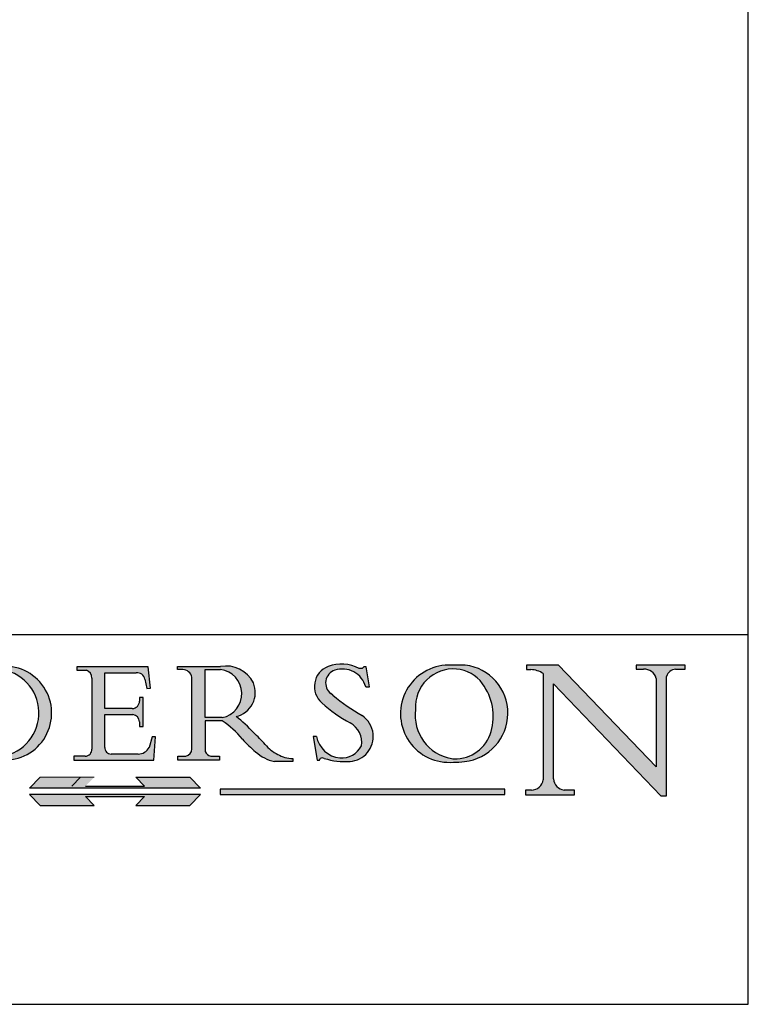
# Model space of a CAD drawing. Units: millimetres. Extents: x 2359 to 4009, y 1448 to 2596.
# Drawn here: x 3871 to 4009, y 1448 to 1635 of the extents above; entities that cross this region are included whole.
import ezdxf

# ---------------------------------------------------------------- set-up
doc = ezdxf.new("R2010")
doc.units = ezdxf.units.MM
doc.header["$LTSCALE"] = 0.5
doc.linetypes.add('CONTINUOUS_ACAD', pattern=[0])
doc.linetypes.add('DOUBLE_DASH_TRIPLE_DOT', pattern=[0.3984, 0.1181, -0.0295, 0.1181, -0.0295, 0.0049, -0.0295, 0.0049, -0.0295, 0.0049, -0.0295])
doc.styles.get("Standard").update_dxf_attribs({"font": 'ARIAL.TTF'})

# ---------------------------------------------------------------- blocks, each defined once
blk = doc.blocks.new('*U1')
h = blk.add_hatch(color=256)
edge = h.paths.add_edge_path(flags=16)
edge.add_line((129.0158013944008, 41.72132575674042), (126.8474422423256, 41.72132575674042))
edge.add_line((126.8474422423256, 41.72132575674042), (126.8474422423256, 34.01828233712216))
edge.add_arc((127.4121233785852, 34.05344370007729), 0.5657747847795487, 183.5630728646947, 270)
edge.add_line((127.4121233785852, 33.48766891529775), (129.2967718760781, 33.48766891529775))
edge.add_arc((128.6383138931824, 37.58682170857503), 4.151700921052971, 279.1256196326258, 444.7832579466122)
edge = h.paths.add_edge_path()
edge.add_arc((124.8019237182614, 40.8351095659028), 0.8910963276072079, 0, 84.00085025510522)
edge.add_line((124.8950554967922, 41.72132575674042), (124.324815961179, 41.72132575674042))
edge.add_line((124.324815961179, 41.72132575674042), (124.324815961179, 41.97786402628091))
edge.add_line((124.324815961179, 41.97786402628091), (129.0158013944008, 41.97786402628091))
edge.add_arc((129.5605390499924, 37.56847517638674), 4.442909985920329, -93.4035435467083, 97.04265920423211, ccw=False)
edge.add_line((129.2967718760781, 33.13340178117039), (124.3981126085731, 33.13340178117039))
edge.add_line((124.3981126085731, 33.13340178117039), (124.3981126085731, 33.48766891529775))
edge.add_line((124.3981126085731, 33.48766891529775), (124.9975881118954, 33.48766891529775))
edge.add_arc((124.9975881118954, 34.18828623806311), 0.7006173227653628, 270.0000000000014, 353.0248094133294)
edge.add_line((125.6930200458687, 34.10320358313766), (125.6930200458687, 40.8351095659028))
h = blk.add_hatch(color=256)
edge = h.paths.add_edge_path()
edge.add_line((142.2102615958223, 33.69418552744684), (139.6271108476878, 33.69418552744682))
edge.add_arc((139.6271108476876, 34.27430679784134), 0.5801212703944943, 174.4236434720562, 270.00000000001927, ccw=False)
edge.add_line((139.049734952791, 34.33067846054691), (139.0497349527908, 37.42891370477663))
edge.add_line((139.0497349527908, 37.42891370477663), (141.7062552925825, 37.42891370477666))
edge.add_arc((141.6308519576318, 36.74531877251065), 0.6877410081865026, 0, 83.70548581296572, ccw=False)
edge.add_line((142.3185929658183, 36.74531877251035), (142.3185929658183, 36.29405660867749))
edge.add_line((142.3185929658183, 36.29405660867749), (142.6590501031463, 36.2940566086772))
edge.add_line((142.6590501031463, 36.2940566086772), (142.6590501031459, 39.05175935219841))
edge.add_line((142.6590501031459, 39.05175935219841), (142.3185929658183, 39.05175935219841))
edge.add_line((142.3185929658183, 39.05175935219841), (142.3185929658183, 38.70250799980937))
edge.add_arc((141.6416132286902, 38.68489952346644), 0.6772086996792471, -90, 1.4899470357826772, ccw=False)
edge.add_line((141.6416132286902, 38.0076908237872), (139.0497349527908, 38.0076908237872))
edge.add_line((139.0497349527908, 38.0076908237872), (139.0497349527908, 41.37756450558708))
edge.add_line((139.0497349527908, 41.37756450558708), (142.0200353002834, 41.37756450558707))
edge.add_arc((142.1252154320802, 40.68068614017568), 0.7047711091576075, 7.670400320452416, 98.58289354625498, ccw=False)
edge.add_line((142.8236804511461, 40.77475490993709), (143.0044582798257, 39.88703311649284))
edge.add_line((143.0044582798257, 39.88703311649284), (143.3581923747342, 39.92501798480765))
edge.add_line((143.3581923747342, 39.92501798480765), (143.1389054317227, 41.9671276919827))
edge.add_line((143.1389054317227, 41.9671276919827), (136.3821265002112, 41.9671276919827))
edge.add_line((136.3821265002112, 41.9671276919827), (136.3821265002111, 41.62449183506653))
edge.add_line((136.3821265002111, 41.62449183506653), (137.2876022207036, 41.62449183506653))
edge.add_arc((137.0604953128987, 40.91286367398367), 0.7469887463803611, -1.9346175598540185, 72.30019059474353, ccw=False)
edge.add_line((137.807058276799, 40.88764605809322), (137.807058276799, 34.1639779304495))
edge.add_arc((137.1846438148267, 34.12106767001727), 0.6238918599586445, -90, 3.943823415883287, ccw=False)
edge.add_line((137.1846438148267, 33.49717581005863), (136.1097437925176, 33.49717581005862))
edge.add_line((136.1097437925176, 33.49717581005862), (136.1097437925176, 33.11831096892745))
edge.add_line((136.1097437925176, 33.11831096892745), (143.6718860037359, 33.11831096892745))
edge.add_line((143.6718860037359, 33.11831096892745), (143.8537411270517, 35.31572704748831))
edge.add_line((143.8537411270517, 35.31572704748831), (143.5354946612489, 35.31572704748827))
edge.add_line((143.5354946612489, 35.31572704748827), (143.2324027890558, 34.31552386690196))
edge.add_arc((142.2102615958223, 34.84559842129498), 1.151412893848158, 270, 332.5890929486235, ccw=False)
h = blk.add_hatch(color=256)
edge = h.paths.add_edge_path(flags=16)
edge.add_line((148.540817945555, 37.14319332318921), (148.540817945555, 41.70739500424215))
edge.add_line((148.540817945555, 41.70739500424215), (149.986195617437, 41.70739500424215))
edge.add_arc((149.7024653346136, 39.41099089891019), 2.313865745538523, -78.54771284842678, 82.9565641102318, ccw=False)
edge.add_line((150.1618876282939, 37.14319332318921), (148.540817945555, 37.14319332318921))
edge = h.paths.add_edge_path()
edge.add_line((145.9268370495981, 41.98416946988195), (149.986195617437, 41.98416946988195))
edge.add_arc((150.5171197140356, 39.12637848801547), 2.906690505091034, 26.73269879166247, 100.5244953658555, ccw=False)
edge.add_arc((150.957289585664, 39.53199939728282), 2.336888734327936, -77.03574014801683, 22.70193037844848, ccw=False)
edge.add_arc((140.9828681073053, 24.27141303148241), 16.6969331544594, 43.29080613025121, 51.03987823246251, ccw=False)
edge.add_arc((144.6020344191325, 26.32137869055188), 12.69556206325385, 40.70940330773499, 47.76115907009478, ccw=False)
edge.add_arc((157.1492256200603, 37.11724892920301), 3.856864382510258, 220.7094033077351, 243.4327312077848)
edge.add_arc((156.836788809244, 35.97495469715656), 2.705366392259709, 238.5251126944697, 270)
edge.add_line((156.836788809244, 33.26958830489685), (156.836788809244, 32.99773196157085))
edge.add_line((156.836788809244, 32.99773196157085), (155.109905556091, 32.99773196157084))
edge.add_arc((155.772891204607, 36.50036177452046), 3.564823358415056, 226.6714173869075, 259.2817293774281, ccw=False)
edge.add_arc((158.8762514677249, 40.90690879441194), 8.932670134752644, 220.3838915613148, 231.5920830405884, ccw=False)
edge.add_arc((145.0574978337099, 29.20567244294297), 9.174744255326107, 40.13297681672546, 56.19609361297648)
edge.add_line((150.1618876282939, 36.82939443260041), (148.540817945555, 36.82939443260041))
edge.add_line((148.540817945555, 36.82939443260041), (148.540817945555, 33.92695724792318))
edge.add_arc((149.2317352488414, 34.23266573894872), 0.7555292194652674, 203.8678355571255, 258.2205207993906)
edge.add_line((149.0774973948495, 33.49304753618342), (149.9136308709488, 33.49304753618342))
edge.add_line((149.9136308709488, 33.49304753618342), (149.9136308709488, 33.11621294359638))
edge.add_line((149.9136308709488, 33.11621294359638), (145.9568677432127, 33.11621294359638))
edge.add_line((145.9568677432127, 33.11621294359638), (145.9568677432127, 33.49304753618342))
edge.add_line((145.9568677432127, 33.49304753618342), (146.718100308716, 33.49304753618342))
edge.add_arc((146.5376590263892, 34.23000561713436), 0.7587267422772337, 283.7579797119083, 356.9812580249066)
edge.add_line((147.2953329304226, 34.19004908333223), (147.2953329304226, 40.96841244700324))
edge.add_arc((146.3368756844528, 40.7212546308712), 0.9898117388812399, 14.45986954067649, 85.06360990480411)
edge.add_line((146.4220486991635, 41.70739500424215), (145.9268370495981, 41.70739500424215))
edge.add_line((145.9268370495981, 41.70739500424215), (145.9268370495981, 41.98416946988195))
h = blk.add_hatch(color=256)
edge = h.paths.add_edge_path()
edge.add_line((163.7558549448598, 40.06466454375235), (164.10721567289, 40.06466454375235))
edge.add_line((164.10721567289, 40.06466454375235), (163.7996543556428, 41.96446463385914))
edge.add_line((163.7996543556428, 41.96446463385914), (163.5697074490312, 41.96446463385914))
edge.add_line((163.5697074490312, 41.96446463385914), (163.4020199525485, 41.8038070543676))
edge.add_line((163.4020199525485, 41.8038070543676), (163.142663193898, 41.8038070543676))
edge.add_arc((161.4701380824508, 38.62456231685784), 3.592344269332347, 62.25220845887818, 110.8096881097972)
edge.add_arc((160.9124442066014, 40.09195432508899), 2.022547542051841, 110.8096881097966, 229.7592170607356)
edge.add_arc((167.9276104182948, 47.38076045662679), 12.13538957445691, 226.7060885191224, 242.2640809537411)
edge.add_arc((161.3299597988683, 34.83320672820006), 2.041002712150211, -10.157440486262715, 62.26408095374143, ccw=False)
edge.add_arc((161.4963816346599, 35.3735633764681), 2.050774512687569, 264.6808863508768, 333.9597539938773, ccw=False)
edge.add_arc((161.5364623132012, 35.80405851622432), 2.48313145567109, 190.0296489176695, 264.6808863508766, ccw=False)
edge.add_line((159.091278660378, 35.37160189399552), (158.7827946941462, 35.37160189399552))
edge.add_line((158.7827946941462, 35.37160189399552), (159.1500680314156, 33.10296185342283))
edge.add_line((159.1500680314156, 33.10296185342283), (159.3735558034684, 33.10296185342283))
edge.add_line((159.3735558034684, 33.10296185342283), (159.4283890898879, 33.28391169903226))
edge.add_arc((159.6330425367475, 32.86491159904763), 0.4663090360465238, 65.30020117333157, 116.03240660105129, ccw=False)
edge.add_arc((161.8140380420993, 39.47165532283664), 6.494263125210722, 252.1918822162923, 273.9856636166399)
edge.add_arc((162.0862808614568, 35.37085123246108), 2.384492125826143, 274.3088400476872, 365.8124657135003)
edge.add_arc((162.1212399354459, 35.3744099303153), 2.349352387856274, 5.81246571350085, 56.96974444854591)
edge.add_arc((172.755821743604, 53.70760387544598), 18.84840909917213, 230.0304671335736, 240.2461455100654, ccw=False)
edge.add_line((160.6479774396501, 39.26244441350283), (160.4444259469803, 39.4225163001458))
edge.add_arc((161.2312554746254, 40.42306879057798), 1.272873124739543, 108.57817880256019, 231.8186647129067, ccw=False)
edge.add_arc((161.5530162788555, 39.46577000957755), 2.28279934543278, 15.209603933257199, 108.5781788025578, ccw=False)
h = blk.add_hatch(color=256)
edge = h.paths.add_edge_path(flags=16)
edge.add_arc((172.0675676127221, 38.34437756967243), 3.407244478276231, 36.26259189651417, 85.28533039672877)
edge.add_arc((172.0529366637332, 38.16697410357546), 3.585250249113969, 85.28533039672847, 183.8704455164119)
edge.add_arc((172.6174459292001, 37.37486696252652), 4.177955851326371, 172.4340468239057, 259.8572405806371)
edge.add_arc((172.7919859789266, 51.72678793767909), 18.4870082501753, 267.1776652275068, 267.8936768180174)
edge.add_arc((172.2421477821939, 36.77693828387718), 3.527050806590522, 267.8936768180171, 344.2786924858666)
edge.add_arc((170.5717924706307, 37.24712431901378), 5.262320749425029, 344.2786924858665, 396.2625918965145)
edge = h.paths.add_edge_path()
edge.add_arc((171.652425464485, 37.51332019972517), 4.604400491663247, 94.56991720728443, 275.0170075405732)
edge.add_arc((172.2881453734119, 38.38183346095937), 5.460249349820256, 267.5537157622909, 278.6905453670297)
edge.add_arc((172.6210062620611, 37.55776597074917), 4.599897721625063, 276.1421716975607, 442.8928695938044)
edge.add_arc((172.7637841895103, -9.954992033700396), 52.07905779243873, 89.53094387807677, 91.62650729122718)
h = blk.add_hatch(color=256)
edge = h.paths.add_edge_path()
edge.add_arc((179.4685390873549, 31.39820434497361), 1.106467408072776, 269.3763379169344, 352.7922856076719)
edge.add_line((180.5662629877748, 31.25937940638551), (180.5662629877748, 41.3139624095882))
edge.add_arc((179.2845704708843, 39.36965923476694), 2.328744413514125, 56.60696756582305, 87.0839319377529)
edge.add_line((179.4030407309133, 41.69538822606448), (178.9709006007346, 41.69538822606448))
edge.add_line((178.9709006007346, 41.69538822606448), (178.9709006007346, 42.12081822737387))
edge.add_line((178.9709006007346, 42.12081822737387), (182.0229222769413, 42.12081822737388))
edge.add_line((182.0229222769413, 42.12081822737388), (191.266025322743, 32.47326338192227))
edge.add_line((191.266025322743, 32.47326338192227), (191.2660253227426, 40.86497606069582))
edge.add_arc((190.1499363255331, 40.58187851296409), 1.151433398518552, 14.23297755352669, 93.45155061879863)
edge.add_line((190.0806148606268, 41.73122328531364), (189.3749083702509, 41.73122328531364))
edge.add_line((189.3749083702509, 41.73122328531364), (189.3749083702509, 42.12081822737387))
edge.add_line((189.3749083702509, 42.12081822737387), (194.0232474083051, 42.12081822737387))
edge.add_line((194.0232474083051, 42.12081822737387), (194.0232474083051, 41.73122328531364))
edge.add_line((194.0232474083051, 41.73122328531364), (193.1105902820963, 41.73122328531364))
edge.add_arc((193.1925794818321, 40.74413677832381), 0.9904857400057274, 94.74819194538676, 162.0109621267226)
edge.add_line((192.2505130215134, 41.05003346921343), (192.2505130215134, 29.72571237358906))
edge.add_line((192.2505130215134, 29.72571237358906), (191.7274563618655, 29.72571237358943))
edge.add_line((191.7274563618655, 29.72571237358943), (181.5536107771007, 40.34473639418195))
edge.add_line((181.5536107771007, 40.34473639418195), (181.5536107771009, 31.34070211794372))
edge.add_arc((182.6757822558207, 31.40832659917116), 1.12420723094698, 183.4485971136698, 263.2975929404511)
edge.add_line((182.5445732629956, 30.2918024846464), (183.5316735189297, 30.2918024846464))
edge.add_line((183.5316735189297, 30.2918024846464), (183.5316735189297, 29.83112863370736))
edge.add_line((183.5316735189297, 29.83112863370736), (178.8830555747337, 29.83112863370736))
edge.add_line((178.8830555747337, 29.83112863370736), (178.8830555747337, 30.2918024846464))
edge.add_line((178.8830555747337, 30.2918024846464), (179.4564954752804, 30.2918024846464))
for color, points in [(1, [(148.1008223989213, 30.47124551584519), (131.8991776010786, 30.47124551584519), (132.8991974605162, 31.51502338921294), (138.0334838711243, 31.51502338921294), (137.1989332730158, 30.64395523962508), (142.8010667269842, 30.64395523962508), (141.9665161288756, 31.51502338921296), (147.1008025394837, 31.51502338921306)]), (256, [(142.8010667269842, 29.68435564006092), (141.9665161288759, 28.81328749047306), (147.1008025394839, 28.81328749047306), (148.1008223989216, 29.8570653638408), (131.8991776010786, 29.85706536384081), (132.8991974605162, 28.81328749047306), (138.0334838711243, 28.81328749047306), (137.1989332730158, 29.68435564006092)]), (1, [(176.9246408659299, 30.36864548668034), (149.9554703654565, 30.36864548668034), (149.9554703654565, 29.85706536384079), (176.9246408659299, 29.85706536384079)])]:
    blk.add_hatch(color=color).paths.add_polyline_path(points)
at = {"color": 7, "linetype": 'CONTINUOUS_ACAD', "lineweight": 25}
blk.add_line((9.999999999999998, 45), (200, 45.00000000000023), dxfattribs=at)
for p, q in [((136.3821265002112, 41.9671276919827), (136.3821265002111, 41.62449183506653)), ((143.1389054317227, 41.9671276919827), (136.3821265002112, 41.9671276919827)), ((143.3581923747342, 39.92501798480765), (143.1389054317227, 41.9671276919827)), ((145.9268370495981, 41.98416946988195), (149.986195617437, 41.98416946988195)), ((145.9268370495981, 41.70739500424215), (145.9268370495981, 41.98416946988195)), ((163.5697074490312, 41.96446463385914), (163.4020199525485, 41.8038070543676)), ((163.7996543556428, 41.96446463385914), (163.5697074490312, 41.96446463385914)), ((164.10721567289, 40.06466454375235), (163.7996543556428, 41.96446463385914)), ((178.9709006007346, 42.12081822737387), (178.9709006007346, 41.69538822606448)), ((182.0229222769413, 42.12081822737388), (178.9709006007346, 42.12081822737387)), ((191.266025322743, 32.47326338192227), (182.0229222769413, 42.12081822737388)), ((189.3749083702509, 42.12081822737387), (189.3749083702509, 41.73122328531364)), ((194.0232474083051, 42.12081822737387), (189.3749083702509, 42.12081822737387)), ((194.0232474083051, 41.73122328531364), (194.0232474083051, 42.12081822737387)), ((136.3821265002111, 41.62449183506653), (137.2876022207036, 41.62449183506653)), ((139.0497349527908, 41.37756450558708), (142.0200353002834, 41.37756450558707)), ((139.0497349527908, 38.0076908237872), (139.0497349527908, 41.37756450558708)), ((146.4220486991635, 41.70739500424215), (145.9268370495981, 41.70739500424215)), ((148.540817945555, 37.14319332318921), (148.540817945555, 41.70739500424215)), ((148.540817945555, 41.70739500424215), (149.986195617437, 41.70739500424215)), ((163.4020199525485, 41.8038070543676), (163.142663193898, 41.8038070543676)), ((178.9709006007346, 41.69538822606448), (179.4030407309133, 41.69538822606448)), ((180.5662629877748, 41.3139624095882), (180.5662629877748, 31.25937940638551)), ((189.3749083702509, 41.73122328531364), (190.0806148606268, 41.73122328531364)), ((192.2505130215134, 29.72571237358906), (192.2505130215134, 41.05003346921343)), ((193.1105902820963, 41.73122328531364), (194.0232474083051, 41.73122328531364)), ((137.807058276799, 40.88764605809322), (137.807058276799, 34.1639779304495)), ((142.8236804511461, 40.77475490993709), (143.0044582798257, 39.88703311649284)), ((147.2953329304226, 34.19004908333223), (147.2953329304226, 40.96841244700324)), ((181.5536107771007, 40.34473639418195), (191.7274563618655, 29.72571237358943)), ((181.5536107771009, 31.34070211794372), (181.5536107771007, 40.34473639418195)), ((191.2660253227426, 40.86497606069582), (191.266025322743, 32.47326338192227)), ((143.0044582798257, 39.88703311649284), (143.3581923747342, 39.92501798480765)), ((160.6479774396501, 39.26244441350283), (160.4444259469803, 39.4225163001458)), ((163.7558549448598, 40.06466454375235), (164.10721567289, 40.06466454375235)), ((142.3185929658183, 39.05175935219841), (142.3185929658183, 38.70250799980937)), ((142.6590501031459, 39.05175935219841), (142.3185929658183, 39.05175935219841)), ((142.6590501031463, 36.2940566086772), (142.6590501031459, 39.05175935219841)), ((141.6416132286902, 38.0076908237872), (139.0497349527908, 38.0076908237872)), ((139.0497349527908, 37.42891370477663), (141.7062552925825, 37.42891370477666)), ((139.049734952791, 34.33067846054691), (139.0497349527908, 37.42891370477663)), ((142.3185929658183, 36.74531877251035), (142.3185929658183, 36.29405660867749)), ((150.1618876282939, 37.14319332318921), (148.540817945555, 37.14319332318921)), ((148.540817945555, 36.82939443260041), (148.540817945555, 33.92695724792318)), ((150.1618876282939, 36.82939443260041), (148.540817945555, 36.82939443260041)), ((142.3185929658183, 36.29405660867749), (142.6590501031463, 36.2940566086772)), ((143.5354946612489, 35.31572704748827), (143.2324027890558, 34.31552386690196)), ((143.8537411270517, 35.31572704748831), (143.5354946612489, 35.31572704748827)), ((143.6718860037359, 33.11831096892745), (143.8537411270517, 35.31572704748831)), ((158.7827946941462, 35.37160189399552), (159.1500680314156, 33.10296185342283)), ((159.091278660378, 35.37160189399552), (158.7827946941462, 35.37160189399552)), ((142.2102615958223, 33.69418552744684), (139.6271108476878, 33.69418552744682)), ((136.1097437925176, 33.49717581005862), (136.1097437925176, 33.11831096892745)), ((137.1846438148267, 33.49717581005863), (136.1097437925176, 33.49717581005862)), ((136.1097437925176, 33.11831096892745), (143.6718860037359, 33.11831096892745)), ((145.9568677432127, 33.49304753618342), (146.718100308716, 33.49304753618342)), ((145.9568677432127, 33.11621294359638), (145.9568677432127, 33.49304753618342)), ((149.9136308709488, 33.11621294359638), (145.9568677432127, 33.11621294359638)), ((149.0774973948495, 33.49304753618342), (149.9136308709488, 33.49304753618342)), ((149.9136308709488, 33.49304753618342), (149.9136308709488, 33.11621294359638)), ((156.836788809244, 32.99773196157085), (155.109905556091, 32.99773196157084)), ((156.836788809244, 33.26958830489685), (156.836788809244, 32.99773196157085)), ((159.1500680314156, 33.10296185342283), (159.3735558034684, 33.10296185342283)), ((159.3735558034684, 33.10296185342283), (159.4283890898879, 33.28391169903226)), ((136.7383592365332, 31.51502338921294), (135.9038086384247, 30.64395523962508)), ((141.9665161288756, 31.51502338921296), (147.1008025394837, 31.51502338921306)), ((142.8010667269842, 30.64395523962508), (141.9665161288756, 31.51502338921296)), ((147.1008025394837, 31.51502338921306), (148.1008223989213, 30.47124551584519)), ((148.1008223989213, 30.47124551584519), (131.8991776010786, 30.47124551584519)), ((131.8991776010786, 29.85706536384081), (132.8991974605162, 28.81328749047306)), ((148.1008223989216, 29.8570653638408), (131.8991776010786, 29.85706536384081)), ((137.1989332730158, 30.64395523962508), (142.8010667269842, 30.64395523962508)), ((147.1008025394839, 28.81328749047306), (148.1008223989216, 29.8570653638408)), ((176.9246408659299, 30.36864548668034), (149.9554703654565, 30.36864548668034)), ((149.9554703654565, 30.36864548668034), (149.9554703654565, 29.85706536384079)), ((149.9554703654565, 29.85706536384079), (176.9246408659299, 29.85706536384079)), ((176.9246408659299, 29.85706536384079), (176.9246408659299, 30.36864548668034)), ((178.8830555747337, 30.2918024846464), (178.8830555747337, 29.83112863370736)), ((179.4564954752804, 30.2918024846464), (178.8830555747337, 30.2918024846464)), ((183.5316735189297, 30.2918024846464), (182.5445732629956, 30.2918024846464)), ((183.5316735189297, 29.83112863370736), (183.5316735189297, 30.2918024846464)), ((137.1989332730158, 29.68435564006092), (142.8010667269842, 29.68435564006092)), ((138.0334838711243, 28.81328749047306), (137.1989332730158, 29.68435564006092)), ((142.8010667269842, 29.68435564006092), (141.9665161288759, 28.81328749047306)), ((178.8830555747337, 29.83112863370736), (183.5316735189297, 29.83112863370736)), ((191.7274563618655, 29.72571237358943), (192.2505130215134, 29.72571237358906)), ((132.8991974605162, 28.81328749047306), (138.0334838711243, 28.81328749047306)), ((141.9665161288759, 28.81328749047306), (147.1008025394839, 28.81328749047306))]:
    blk.add_line(p, q)
at = {"color": 7, "linetype": 'CONTINUOUS_ACAD', "lineweight": 18}
for p, q in [((136.3821265002112, 41.9671276919827), (143.1389054317227, 41.9671276919827)), ((136.3821265002111, 41.62449183506653), (136.3821265002112, 41.9671276919827)), ((143.1389054317227, 41.9671276919827), (143.3581923747342, 39.92501798480765)), ((145.9268370495981, 41.70739500424215), (145.9268370495981, 41.98416946988195)), ((145.9268370495981, 41.98416946988195), (149.986195617437, 41.98416946988195)), ((163.5697074490312, 41.96446463385914), (163.4020199525485, 41.8038070543676)), ((163.5697074490312, 41.96446463385914), (163.7996543556428, 41.96446463385914)), ((163.7996543556428, 41.96446463385914), (164.10721567289, 40.06466454375235)), ((178.9709006007346, 41.69538822606448), (178.9709006007346, 42.12081822737387)), ((178.9709006007346, 42.12081822737387), (182.0229222769413, 42.12081822737388)), ((182.0229222769413, 42.12081822737388), (191.266025322743, 32.47326338192227)), ((189.3749083702509, 41.73122328531364), (189.3749083702509, 42.12081822737387)), ((189.3749083702509, 42.12081822737387), (194.0232474083051, 42.12081822737387)), ((194.0232474083051, 42.12081822737387), (194.0232474083051, 41.73122328531364)), ((137.2876022207036, 41.62449183506653), (136.3821265002111, 41.62449183506653)), ((139.0497349527908, 41.37756450558708), (139.0497349527908, 38.0076908237872)), ((139.0497349527908, 41.37756450558708), (142.0200353002834, 41.37756450558707)), ((146.4220486991635, 41.70739500424215), (145.9268370495981, 41.70739500424215)), ((148.540817945555, 37.14319332318921), (148.540817945555, 41.70739500424215)), ((149.986195617437, 41.70739500424215), (148.540817945555, 41.70739500424215)), ((163.4020199525485, 41.8038070543676), (163.142663193898, 41.8038070543676)), ((179.4030407309133, 41.69538822606448), (178.9709006007346, 41.69538822606448)), ((180.5662629877748, 31.25937940638551), (180.5662629877748, 41.3139624095882)), ((190.2192577904394, 41.73122328531364), (189.3749083702509, 41.73122328531364)), ((192.2505130215134, 41.05003346921343), (192.2505130215134, 29.72571237358906)), ((194.0232474083051, 41.73122328531364), (193.1105902820963, 41.73122328531364)), ((137.807058276799, 40.93808128987491), (137.807058276799, 34.1639779304495)), ((143.0044582798257, 39.88703311649284), (142.8236804511461, 40.77475490993709)), ((147.2953329304226, 40.96841244700324), (147.2953329304226, 34.19004908333223)), ((181.5536107771007, 40.34473639418195), (191.7274563618655, 29.72571237358943)), ((181.5536107771007, 40.34473639418195), (181.5536107771009, 31.34070211794372)), ((191.266025322743, 32.47326338192227), (191.2660253227426, 40.86497606069582)), ((143.3581923747342, 39.92501798480765), (143.0044582798257, 39.88703311649284)), ((160.4444259469803, 39.4225163001458), (160.6479774396501, 39.26244441350283)), ((164.10721567289, 40.06466454375235), (163.7558549448598, 40.06466454375235)), ((142.3185929658183, 39.05175935219841), (142.6590501031459, 39.05175935219841)), ((142.3185929658183, 38.66729104712353), (142.3185929658183, 39.05175935219841)), ((142.6590501031459, 39.05175935219841), (142.6590501031463, 36.2940566086772)), ((139.0497349527908, 38.0076908237872), (141.6416132286902, 38.0076908237872)), ((139.0497349527908, 37.42891370477663), (139.049734952791, 34.33067846054691)), ((141.7062552925825, 37.42891370477666), (139.0497349527908, 37.42891370477663)), ((142.3185929658183, 36.29405660867749), (142.3185929658183, 36.74531877251035)), ((148.540817945555, 37.14319332318921), (150.1618876282939, 37.14319332318921)), ((148.540817945555, 33.92695724792318), (148.540817945555, 36.82939443260041)), ((150.1618876282939, 36.82939443260041), (148.540817945555, 36.82939443260041)), ((142.6590501031463, 36.2940566086772), (142.3185929658183, 36.29405660867749)), ((143.5354946612489, 35.31572704748827), (143.2324027890558, 34.31552386690196)), ((143.5354946612489, 35.31572704748827), (143.8537411270517, 35.31572704748831)), ((143.8537411270517, 35.31572704748831), (143.6718860037359, 33.11831096892745)), ((158.7827946941462, 35.37160189399552), (159.1500680314156, 33.10296185342283)), ((158.7827946941462, 35.37160189399552), (159.091278660378, 35.37160189399552)), ((139.6271108476878, 33.69418552744682), (142.2102615958223, 33.69418552744684)), ((136.1097437925176, 33.11831096892745), (136.1097437925176, 33.49717581005862)), ((136.1097437925176, 33.49717581005862), (137.1846438148267, 33.49717581005863)), ((143.6718860037359, 33.11831096892745), (136.1097437925176, 33.11831096892745)), ((145.9568677432127, 33.49304753618342), (146.718100308716, 33.49304753618342)), ((145.9568677432127, 33.11621294359638), (145.9568677432127, 33.49304753618342)), ((149.9136308709488, 33.11621294359638), (145.9568677432127, 33.11621294359638)), ((149.0774973948495, 33.49304753618342), (149.9136308709488, 33.49304753618342)), ((149.9136308709488, 33.49304753618342), (149.9136308709488, 33.11621294359638)), ((155.109905556091, 32.99773196157084), (155.109905556091, 32.99968051091815)), ((156.836788809244, 32.99773196157085), (155.109905556091, 32.99773196157084)), ((156.836788809244, 33.26958830489685), (156.836788809244, 32.99773196157085)), ((159.1500680314156, 33.10296185342283), (159.3735558034684, 33.10296185342283)), ((159.3735558034684, 33.10296185342283), (159.4283890898879, 33.28391169903226)), ((131.8991776010786, 29.85706536384081), (148.1008223989216, 29.8570653638408)), ((131.8991776010786, 29.85706536384081), (132.8991974605162, 28.81328749047306)), ((148.1008223989216, 29.8570653638408), (147.1008025394839, 28.81328749047306)), ((178.8830555747337, 29.83112863370736), (178.8830555747337, 30.2918024846464)), ((178.8830555747337, 30.2918024846464), (179.4805826994281, 30.2918024846464)), ((182.5445732629956, 30.2918024846464), (183.5316735189297, 30.2918024846464)), ((183.5316735189297, 30.2918024846464), (183.5316735189297, 29.83112863370736)), ((137.1989332730158, 29.68435564006092), (142.8010667269842, 29.68435564006092)), ((138.0334838711243, 28.81328749047306), (137.1989332730158, 29.68435564006092)), ((141.9665161288759, 28.81328749047306), (142.8010667269842, 29.68435564006092)), ((183.5316735189297, 29.83112863370736), (178.8830555747337, 29.83112863370736)), ((192.2505130215134, 29.72571237358906), (191.7274563618655, 29.72571237358943)), ((132.8991974605162, 28.81328749047306), (138.0334838711243, 28.81328749047306)), ((147.1008025394839, 28.81328749047306), (141.9665161288759, 28.81328749047306))]:
    blk.add_line(p, q, dxfattribs=at)
at = {"color": 1, "linetype": 'CONTINUOUS_ACAD', "lineweight": 18}
for p, q in [((131.8991776010786, 30.47124551584519), (132.8991974605162, 31.51502338921294)), ((132.8991974605162, 31.51502338921294), (138.0334838711243, 31.51502338921294)), ((136.7383592365332, 31.51502338921294), (135.9038086384247, 30.64395523962508)), ((147.1008025394837, 31.51502338921306), (141.9665161288756, 31.51502338921296)), ((141.9665161288756, 31.51502338921296), (142.8010667269842, 30.64395523962508)), ((148.1008223989213, 30.47124551584519), (147.1008025394837, 31.51502338921306)), ((176.9246408659299, 30.36864548668034), (149.9554703654565, 30.36864548668034)), ((149.9554703654565, 30.36864548668034), (149.9554703654565, 29.85706536384079)), ((149.9554703654565, 29.85706536384079), (176.9246408659299, 29.85706536384079)), ((176.9246408659299, 29.85706536384079), (176.9246408659299, 30.36864548668034))]:
    blk.add_line(p, q, dxfattribs=at)
at = {"color": 1, "linetype": 'DOUBLE_DASH_TRIPLE_DOT', "lineweight": 18}
for p, q in [((131.8991776010786, 30.47124551584519), (148.1008223989213, 30.47124551584519)), ((137.1989332730158, 30.64395523962508), (142.8010667269842, 30.64395523962508))]:
    blk.add_line(p, q, dxfattribs=at)
for centre, radius, start, end in [((129.5605390499924, 37.56847517638674), 4.442909985920329, 266.5964564532917, 97.04265920423202), ((150.5171197140356, 39.12637848801547), 2.906690505091034, 26.73269879166254, 100.5244953658555), ((160.9124442066014, 40.09195432508899), 2.022547542051841, 110.8096881097966, 229.7592170607356), ((161.4701380824508, 38.62456231685784), 3.592344269332347, 62.25220845887818, 110.8096881097972), ((171.652425464485, 37.51332019972517), 4.604400491663247, 94.56991720728443, 275.0170075405732), ((172.7637841895103, -9.954992033700396), 52.07905779243873, 89.53094387807677, 91.62650729122718), ((172.6210062620611, 37.55776597074917), 4.599897721625063, 276.1421716975607, 82.89286959380443), ((128.6383138931824, 37.58682170857503), 4.151700921052971, 279.1256196326258, 84.78325794661227), ((137.0604953128987, 40.91286367398367), 0.7469887463803611, 358.065382440146, 72.30019059474346), ((142.1252154320802, 40.68068614017568), 0.7047711091576075, 7.670400320452447, 98.582893546255), ((146.3368756844528, 40.7212546308712), 0.9898117388812399, 14.45986954067649, 85.06360990480411), ((149.7024653346136, 39.41099089891019), 2.313865745538523, 281.4522871515732, 82.95656411023187), ((161.2312554746254, 40.42306879057798), 1.272873124739543, 108.5781788025602, 231.8186647129067), ((161.5530162788555, 39.46577000957755), 2.28279934543278, 15.20960393325718, 108.5781788025578), ((172.0529366637332, 38.16697410357546), 3.585250249113969, 85.28533039672847, 183.8704455164119), ((172.0675676127221, 38.34437756967243), 3.407244478276231, 36.26259189651417, 85.28533039672877), ((179.2845704708843, 39.36965923476694), 2.328744413514125, 56.60696756582305, 87.0839319377529), ((190.1499363255331, 40.58187851296409), 1.151433398518552, 14.23297755352669, 93.45155061879863), ((193.1925794818321, 40.74413677832381), 0.9904857400057274, 94.74819194538676, 162.0109621267226), ((150.957289585664, 39.53199939728282), 2.336888734327936, 282.9642598519832, 22.70193037844848), ((170.5717924706307, 37.24712431901378), 5.262320749425029, 344.2786924858665, 36.26259189651451), ((172.755821743604, 53.70760387544598), 18.84840909917213, 230.0304671335736, 240.2461455100654), ((141.6416132286902, 38.68489952346644), 0.6772086996792471, 270, 1.489947035782676), ((167.9276104182948, 47.38076045662679), 12.13538957445691, 226.7060885191224, 242.2640809537411), ((141.6308519576318, 36.74531877251065), 0.6877410081865026, 0, 83.7054858129657), ((162.1212399354459, 35.3744099303153), 2.349352387856274, 5.81246571350085, 56.96974444854591), ((172.6174459292001, 37.37486696252652), 4.177955851326371, 172.4340468239057, 259.8572405806371), ((145.0574978337099, 29.20567244294297), 9.174744255326107, 40.13297681672546, 56.19609361297648), ((140.9828681073053, 24.27141303148241), 16.6969331544594, 43.29080613025122, 51.03987823246248), ((161.3299597988683, 34.83320672820006), 2.041002712150211, 349.8425595137373, 62.26408095374138), ((144.6020344191325, 26.32137869055188), 12.69556206325385, 40.70940330773501, 47.76115907009479), ((162.0862808614568, 35.37085123246108), 2.384492125826143, 274.3088400476872, 5.81246571350027), ((172.2421477821939, 36.77693828387718), 3.527050806590522, 267.8936768180171, 344.2786924858666), ((158.8762514677249, 40.90690879441194), 8.932670134752644, 220.3838915613148, 231.5920830405884), ((157.1492256200603, 37.11724892920301), 3.856864382510258, 220.7094033077351, 243.4327312077848), ((161.5364623132012, 35.80405851622432), 2.48313145567109, 190.0296489176694, 264.6808863508766), ((137.1846438148267, 34.12106767001727), 0.6238918599586445, 270, 3.943823415883249), ((139.6271108476876, 34.27430679784134), 0.5801212703944943, 174.4236434720562, 270.0000000000193), ((142.2102615958223, 34.84559842129498), 1.151412893848158, 270, 332.5890929486235), ((146.5376590263892, 34.23000561713436), 0.7587267422772337, 283.7579797119083, 356.9812580249066), ((149.2317352488414, 34.23266573894872), 0.7555292194652674, 203.8678355571255, 258.2205207993906), ((155.772891204607, 36.50036177452046), 3.564823358415056, 226.6714173869075, 259.2817293774281), ((156.836788809244, 35.97495469715656), 2.705366392259709, 238.5251126944697, 270), ((161.4963816346599, 35.3735633764681), 2.050774512687569, 264.6808863508768, 333.9597539938773), ((159.6330425367475, 32.86491159904763), 0.4663090360465238, 65.30020117333159, 116.0324066010512), ((161.8140380420993, 39.47165532283664), 6.494263125210722, 252.1918822162923, 273.9856636166399), ((172.7919859789266, 51.72678793767909), 18.4870082501753, 267.1776652275068, 267.8936768180174), ((172.2881453734119, 38.38183346095937), 5.460249349820256, 267.5537157622909, 278.6905453670297), ((179.4685390873549, 31.39820434497361), 1.106467408072776, 269.3763379169344, 352.7922856076719), ((182.6757822558207, 31.40832659917116), 1.12420723094698, 183.4485971136698, 263.2975929404511)]:
    blk.add_arc(centre, radius, start, end)
at = {"color": 7, "linetype": 'CONTINUOUS_ACAD', "lineweight": 18}
for centre, radius, start, end in [((129.5605390499924, 37.56847517638674), 4.442909985920328, 266.5964564532917, 97.04265920423202), ((150.5171197140356, 39.12637848801547), 2.906690505091034, 26.73269879166254, 100.5244953658555), ((160.9124442066014, 40.09195432508899), 2.022547542051841, 110.8096881097966, 229.7592170607357), ((161.4701380824508, 38.62456231685784), 3.592344269332347, 62.25220845887818, 110.8096881097972), ((171.652425464485, 37.51332019972517), 4.604400491663247, 94.56991720728443, 275.0170075405736), ((172.7637841895103, -9.954992033700396), 52.07905779243873, 89.53094387807677, 91.62650729122728), ((172.6210062620611, 37.55776597074917), 4.599897721625062, 276.1421716975607, 82.89286959380443), ((128.6383138931824, 37.58682170857503), 4.151700921052971, 279.1256196326258, 84.78325794661227), ((137.0604953128987, 40.91286367398367), 0.7469887463803611, 358.065382440146, 72.30019059474346), ((142.1252154320802, 40.68068614017568), 0.7047711091576075, 7.670400320451732, 98.582893546255), ((146.3368756844528, 40.7212546308712), 0.9898117388812394, 14.45986954067649, 85.06360990480411), ((149.7024653346136, 39.41099089891019), 2.313865745538523, 281.4522871515732, 82.95656411023187), ((161.2312554746254, 40.42306879057798), 1.272873124739542, 108.57817880256, 231.8186647129049), ((161.5530162788555, 39.46577000957755), 2.28279934543278, 15.20960393325718, 108.5781788025587), ((172.0529366637332, 38.16697410357546), 3.585250249113969, 85.28533039672847, 183.8704455164119), ((172.0675676127221, 38.34437756967243), 3.407244478276231, 36.26259189651417, 85.28533039672877), ((179.2845704708843, 39.36965923476694), 2.328744413514124, 56.60696756582305, 87.0839319377529), ((190.1499363255331, 40.58187851296409), 1.151433398518552, 14.23297755352669, 93.45155061879863), ((193.1925794818321, 40.74413677832381), 0.9904857400057275, 94.74819194538676, 162.0109621267228), ((150.957289585664, 39.53199939728282), 2.336888734327936, 282.9642598519832, 22.70193037844848), ((170.5717924706307, 37.24712431901378), 5.26232074942503, 344.2786924858664, 36.26259189651419), ((172.755821743604, 53.70760387544598), 18.84840909917212, 230.0304671335736, 240.2461455100652), ((141.6416132286902, 38.68489952346644), 0.6772086996792471, 270, 1.489947035782676), ((167.9276104182948, 47.38076045662679), 12.13538957445691, 226.7060885191224, 242.2640809537411), ((141.6308519576318, 36.74531877251065), 0.6877410081865026, 0, 83.70548581296418), ((162.1212399354459, 35.3744099303153), 2.349352387856274, 5.812465713500975, 56.96974444854591), ((172.6174459292001, 37.37486696252652), 4.17795585132637, 172.4340468239056, 259.8572405806371), ((145.0574978337099, 29.20567244294297), 9.174744255326107, 40.13297681672546, 56.19609361297648), ((140.9828681073053, 24.27141303148241), 16.6969331544594, 43.29080613025122, 51.03987823246256), ((161.3299597988683, 34.83320672820006), 2.04100271215021, 349.8425595137373, 62.26408095374138), ((144.6020344191325, 26.32137869055188), 12.69556206325385, 40.70940330773494, 47.76115907009479), ((162.0862808614568, 35.37085123246108), 2.384492125826143, 274.3088400476872, 5.81246571350027), ((172.2421477821939, 36.77693828387718), 3.527050806590522, 267.8936768180171, 344.2786924858664), ((158.8762514677249, 40.90690879441194), 8.932670134752644, 220.3838915613148, 231.5920830405885), ((157.1492256200603, 37.11724892920301), 3.856864382510258, 220.7094033077351, 243.4327312077848), ((161.5364623132012, 35.80405851622432), 2.483131455671091, 190.0296489176694, 264.6808863508766), ((137.1846438148267, 34.12106767001727), 0.6238918599586445, 270, 3.943823415883249), ((139.6271108476876, 34.27430679784134), 0.5801212703944943, 174.4236434720566, 270), ((142.2102615958223, 34.84559842129498), 1.151412893848158, 270, 332.5890929486235), ((146.5376590263892, 34.23000561713436), 0.7587267422772337, 283.7579797119083, 356.9812580249066), ((149.2317352488414, 34.23266573894872), 0.7555292194652674, 203.8678355571255, 258.2205207993905), ((155.772891204607, 36.50036177452046), 3.564823358415056, 226.6714173869075, 259.2817293774281), ((156.836788809244, 35.97495469715656), 2.705366392259709, 238.5251126944697, 270), ((161.4963816346599, 35.3735633764681), 2.050774512687569, 264.6808863508768, 333.9597539938773), ((159.6330425367475, 32.86491159904763), 0.4663090360465238, 65.30020117333159, 116.032406601049), ((161.8140380420993, 39.47165532283664), 6.494263125210721, 252.1918822162923, 273.9856636166399), ((172.7919859789266, 51.72678793767909), 18.4870082501753, 267.1776652275068, 267.8936768180174), ((172.2881453734119, 38.38183346095937), 5.460249349820255, 267.5537157622909, 278.6905453670297), ((179.4685390873549, 31.39820434497361), 1.106467408072777, 269.3763379169344, 352.7922856076719), ((182.6757822558207, 31.40832659917116), 1.12420723094698, 183.4485971136698, 263.2975929404511)]:
    blk.add_arc(centre, radius, start, end, dxfattribs=at)
at = {"color": 7}
for tag, p, height in [('DESCRIPTION?_001', (32.35983575619842, 36.42149296056246), 4.000000059604644), ('PCH_CODE?_001', (55.13637296139894, 27.5056804197301), 3.499999940395355), ('SCALE?_001', (55.79182020024634, 22.00043304200145), 3.499999940395355), ('DWG_SIZE?_001', (56.11746194745588, 16.51686691973581), 3.499999940395355), ('REVISION?_001', (57.36653108666811, 11.00278664623914), 3.499999940395355)]:
    blk.add_attdef(tag, p, '', height=height, dxfattribs=at)

msp = doc.modelspace()

# ---------------------------------------------------------------- linework, layer by layer
at = {"color": 7}
for p, q in [((4009.068791887982, 1448.046457828751), (4009.068791887982, 2596.046457828752)), ((2359.068791887982, 1448.046457828751), (4009.068791887982, 1448.046457828751))]:
    msp.add_line(p, q, dxfattribs=at)

# ---------------------------------------------------------------- block references
at = {"xscale": 2, "yscale": 2, "zscale": 2}
msp.add_blockref('*U1', (3609.068791887982, 1428.046457828751), dxfattribs=at)

doc.saveas('drawing.dxf')
